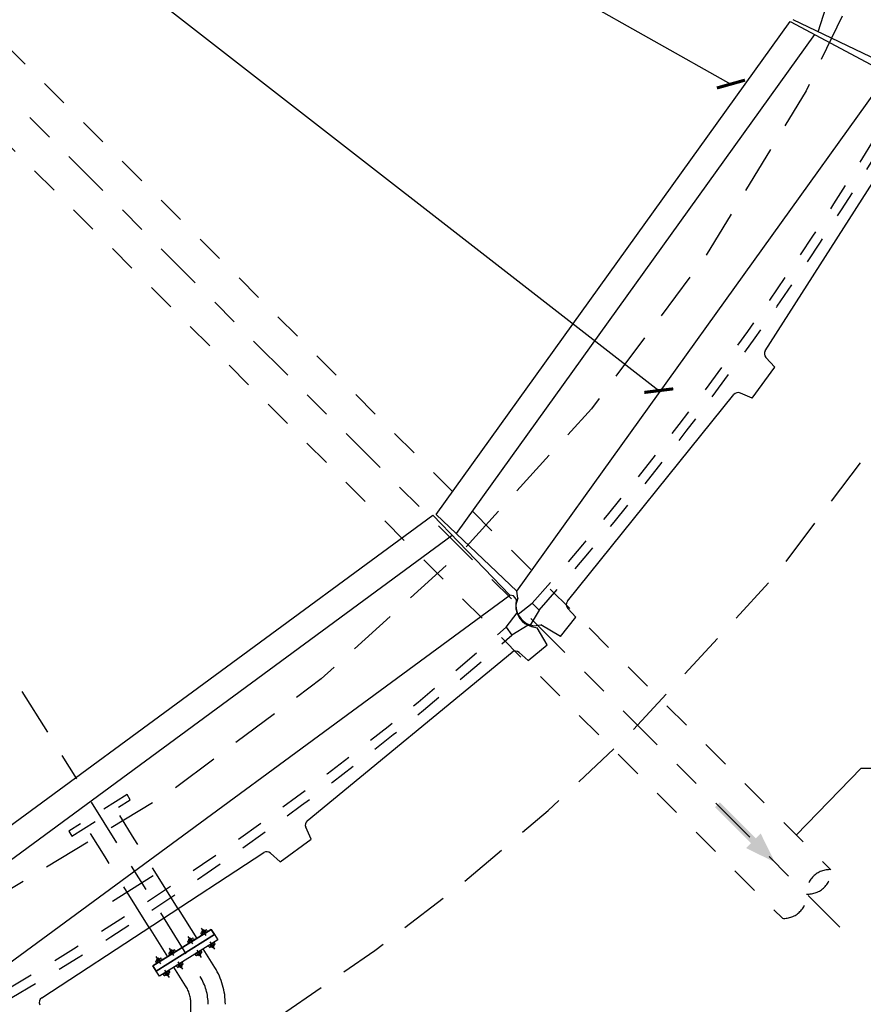
# Model space of a CAD drawing. Units: metres. Extents: x -63 to 107, y -36 to 20.
# Drawn here: x 21 to 24, y -4 to -1 of the extents above; entities that cross this region are included whole.
import ezdxf
from ezdxf import colors
from ezdxf.entities.mleader import LeaderData, LeaderLine
from ezdxf.math import Vec2, Vec3

# ---------------------------------------------------------------- set-up
doc = ezdxf.new("R2010")
doc.units = ezdxf.units.M
doc.header["$LTSCALE"] = 0.35
doc.header["$MEASUREMENT"] = 0
for name, pattern in [('CONTINUA', [0]), ('RAYITAS', [0.375, 0.25, -0.125]), ('TRAZO_Y_PUNTO', [1, 0.5, -0.25, 0, -0.25]), ('TRAZOS', [0.75, 0.5, -0.25]), ('TRAZOS2', [0.375, 0.25, -0.125])]:
    doc.linetypes.add(name, pattern=pattern)
doc.layers.get('Defpoints').update_dxf_attribs({"color": 1})
for name, color, linetype in [('01 TUB EXTERIORES', 7, 'Continuous'), ('1', 1, 'Continuous'), ('2', 1, 'Continuous'), ('Equipos', 1, 'Continuous')]:
    doc.layers.add(name, color=color, linetype=linetype)
doc.styles.add('acotacion', font='simplex.shx', dxfattribs={"width": 0.8})
doc.styles.add('cotas', font='simplex.shx', dxfattribs={"width": 0.8, "height": 0.1})
doc.dimstyles.new('1-100 Standard', dxfattribs={"dimscale": 0.1, "dimtxt": 1, "dimasz": 0.75, "dimexe": 0.75, "dimexo": 1.5, "dimgap": 0.4, "dimtad": 1, "dimzin": 0, "dimdsep": 46, "dimtxsty": 'acotacion', "dimblk": 'ARCHTICK', "dimcen": 1, "dimdle": 0.75, "dimclrd": 1, "dimclre": 1, "dimclrt": 1, "dimazin": 0, "dimtfac": 1, "dimtix": 1, "dimtofl": 0, "dimtmove": 2, "dimatfit": 3, "dimfxl": 2, "dimfxlon": 1, "dimtfill": 1, "dimtolj": 1, "dimtzin": 0, "dimarcsym": 0})

# ---------------------------------------------------------------- blocks, each defined once
blk = doc.blocks.new('_None')
blk = doc.blocks.new('_ArchTick')
at = {"color": 0, "linetype": 'ByBlock', "const_width": 0.15}
blk.add_lwpolyline([(-0.5, -0.5), (0.5, 0.5)], dxfattribs=at)
blk = doc.blocks.new('*D1343')
at = {"color": 1, "linetype": 'CONTINUA', "lineweight": -2}
blk.add_arc((17.3788, 2.3016), 4.3863, 270, 315, dxfattribs=at)
at = {"layer": 'Defpoints', "color": 0}
for p in [(17.3788, 10.6705), (17.3788, 2.3016), (18.5141, -1.9352), (23.8755, -4.1951), (17.3788, -6.5212)]:
    blk.add_point(p, dxfattribs=at)
at = {"color": 1, "linetype": 'ByBlock', "lineweight": -2, "xscale": 0.07500000000000001, "yscale": 0.07500000000000001, "zscale": 0.07500000000000001}
for p, rotation in [((20.4804, -0.8), 45.00001310866332), ((17.3788, -2.0847), 180)]:
    blk.add_blockref('_ArchTick', p, dxfattribs=dict(at, rotation=rotation))
at = {"color": 1, "insert": (19.023, -1.6677), "char_height": 0.1, "attachment_point": 5, "rotation": 22.5, "style": 'acotacion', "bg_fill": 3, "box_fill_scale": 1.25, "bg_fill_color": 256, "bg_fill_true_color": 13158600, "bg_fill_transparency": 0}
blk.add_mtext('\\A1;45.00%%d', dxfattribs=at)
blk = doc.blocks.new('*D1348')
at = {"color": 1, "linetype": 'CONTINUA', "lineweight": -2}
blk.add_arc((17.3788, 2.3016), 4.8166, 270, 302, dxfattribs=at)
at = {"layer": 'Defpoints', "color": 0}
for p in [(17.3788, 10.6705), (17.3788, 2.3016), (18.2704, -2.4318), (21.5507, -4.3749), (17.3788, -6.5212)]:
    blk.add_point(p, dxfattribs=at)
at = {"color": 1, "linetype": 'ByBlock', "lineweight": -2, "xscale": 0.07500000000000001, "yscale": 0.07500000000000001, "zscale": 0.07500000000000001}
for p, rotation in [((19.9313, -1.7831), 32), ((17.3788, -2.515), 180)]:
    blk.add_blockref('_ArchTick', p, dxfattribs=dict(at, rotation=rotation))
at = {"color": 1, "insert": (18.6817, -2.2419), "char_height": 0.1, "attachment_point": 5, "rotation": 16, "style": 'acotacion', "bg_fill": 3, "box_fill_scale": 1.25, "bg_fill_color": 256, "bg_fill_true_color": 13158600, "bg_fill_transparency": 0}
blk.add_mtext('\\A1;32.00%%d', dxfattribs=at)
blk = doc.blocks.new('*D1349')
at = {"color": 1, "linetype": 'CONTINUA', "lineweight": -2}
blk.add_arc((17.3788, 2.3016), 4.8125, 302, 315, dxfattribs=at)
at = {"layer": 'Defpoints', "color": 0}
for p in [(17.3788, 2.3016), (17.3788, 2.3016), (23.8755, -4.1951), (21.5507, -4.3749)]:
    blk.add_point(p, dxfattribs=at)
at = {"color": 1, "linetype": 'ByBlock', "lineweight": -2, "xscale": 0.07500000000000001, "yscale": 0.07500000000000001, "zscale": 0.07500000000000001}
for p, rotation in [((20.7818, -1.1013), 45.00001310866339), ((19.9291, -1.7796), 212)]:
    blk.add_blockref('_ArchTick', p, dxfattribs=dict(at, rotation=rotation))
at = {"color": 1, "insert": (20.3186, -1.3942), "char_height": 0.1, "attachment_point": 5, "rotation": 38.5, "style": 'acotacion', "bg_fill": 3, "box_fill_scale": 1.25, "bg_fill_color": 256, "bg_fill_true_color": 13158600, "bg_fill_transparency": 0}
blk.add_mtext('\\A1;13.00%%d', dxfattribs=at)
at = {"layer": 'Defpoints', "color": 0}
blk.add_point((20.2301, -1.5753), dxfattribs=at)
blk = doc.blocks.new('*D1504')
at = {"layer": 'Defpoints', "color": 0}
for p in [(11.5399, 6.8477), (23.2178, -2.2445)]:
    blk.add_point(p, dxfattribs=at)
at = {"color": 1, "linetype": 'ByBlock', "lineweight": -2, "xscale": 0.07500000000000001, "yscale": 0.07500000000000001, "zscale": 0.07500000000000001}
for p, rotation in [((11.5399, 6.8477), 142.0962301382301), ((23.2178, -2.2445), 322.0962301382301)]:
    blk.add_blockref('_ArchTick', p, dxfattribs=dict(at, rotation=rotation))
at = {"color": 1, "insert": (13.3428, 5.444), "char_height": 0.1, "attachment_point": 5, "rotation": 322.0962, "style": 'acotacion', "bg_fill": 3, "box_fill_scale": 1.25, "bg_fill_color": 256, "bg_fill_true_color": 13158600, "bg_fill_transparency": 0}
blk.add_mtext('\\A1;∅14.80', dxfattribs=at)
at = {"color": 1, "linetype": 'CONTINUA', "lineweight": -2}
for p, q in [((13.1625, 5.5844), (11.5399, 6.8477)), ((13.5232, 5.3035), (23.2178, -2.2445))]:
    blk.add_line(p, q, dxfattribs=at)
blk = doc.blocks.new('*D1507')
at = {"layer": 'Defpoints', "color": 0}
for p in [(11.2775, 5.7329), (23.4801, -1.1297)]:
    blk.add_point(p, dxfattribs=at)
at = {"color": 1, "linetype": 'ByBlock', "lineweight": -2, "xscale": 0.07500000000000001, "yscale": 0.07500000000000001, "zscale": 0.07500000000000001}
for p, rotation in [((11.2775, 5.7329), 150.646899018269), ((23.4801, -1.1297), 330.646899018269)]:
    blk.add_blockref('_ArchTick', p, dxfattribs=dict(at, rotation=rotation))
at = {"color": 1, "insert": (12.7509, 4.9043), "char_height": 0.1, "attachment_point": 5, "rotation": 330.6469, "style": 'acotacion', "bg_fill": 3, "box_fill_scale": 1.25, "bg_fill_color": 256, "bg_fill_true_color": 13158600, "bg_fill_transparency": 0}
blk.add_mtext('\\A1;∅14.00', dxfattribs=at)
at = {"color": 1, "linetype": 'CONTINUA', "lineweight": -2}
for p, q in [((12.5517, 5.0164), (11.2775, 5.7329)), ((12.9501, 4.7923), (23.4801, -1.1297))]:
    blk.add_line(p, q, dxfattribs=at)

msp = doc.modelspace()

# ---------------------------------------------------------------- linework, layer by layer
at = {"color": 1, "linetype": 'TRAZO_Y_PUNTO', "flags": 128}
msp.add_lwpolyline([(17.3788, 2.3016), (23.8755, -4.1951)], dxfattribs=at)
at = {"color": 2, "linetype": 'RAYITAS'}
for points in [[(18.2978, 1.5594), (23.8437, -3.9864)], [(18.1206, 1.3831), (23.6669, -4.1632)]]:
    msp.add_lwpolyline(points, dxfattribs=at)
msp.add_lwpolyline([(23.6669, -4.1632, 0.451416), (23.7553, -4.0748, 0.451416), (23.8437, -3.9864, 0.451416), (23.7553, -4.0748, 0.451416)], format="xyb", dxfattribs=at)
at = {"color": 1, "linetype": 'TRAZOS'}
msp.add_circle((17.3788, 2.3016), 7.25, dxfattribs=at)
msp.add_arc((17.3788, 2.3016), 8.15, 303.24572, 297.00656, dxfattribs=at)
at = {"layer": '01 TUB EXTERIORES', "color": 1, "linetype": 'RAYITAS'}
for p, q in [((21.3114, -3.8739), (21.2436, -3.7653)), ((21.2054, -3.9401), (21.1376, -3.8316))]:
    msp.add_line(p, q, dxfattribs=at)
at = {"layer": '01 TUB EXTERIORES', "color": 1, "linetype": 'TRAZOS'}
for p, q in [((21.4704, -4.1283), (21.3114, -3.8739)), ((21.3657, -4.1967), (21.2054, -3.9401)), ((21.2319, -4.1004), (21.4439, -3.9679))]:
    msp.add_line(p, q, dxfattribs=at)
at = {"layer": '01 TUB EXTERIORES', "color": 2, "linetype": 'Continuous'}
for p, q in [((21.4704, -4.1283), (21.5382, -4.2368)), ((21.3657, -4.1967), (21.4322, -4.3031))]:
    msp.add_line(p, q, dxfattribs=at)
at = {"layer": '01 TUB EXTERIORES', "color": 1, "linetype": 'RAYITAS'}
msp.add_lwpolyline([(21.2966, -3.7322), (21.2849, -3.7135), (21.0729, -3.846), (21.0846, -3.8647)], close=True, dxfattribs=at)
at = {"layer": '01 TUB EXTERIORES', "color": 2, "linetype": 'Continuous'}
msp.add_lwpolyline([(21.5912, -4.2037), (21.6029, -4.2224), (21.3908, -4.3548), (21.3792, -4.3362)], close=True, dxfattribs=at)

# ---------------------------------------------------------------- next in the draw order: leaders
at = {"color": 1}
ml = msp.add_multileader_mtext('Standard', dxfattribs=at)
ml.set_content('%%C250\\PSALIDA DE FANGOS', color=1, style='cotas')
ml.set_leader_properties()
ml.set_arrow_properties(name='NONE')
ml.build(insert=Vec2(0, 0))
ml.multileader.update_dxf_attribs({"text_left_attachment_type": 5, "text_right_attachment_type": 5, "dogleg_length": 0.00953, "arrow_head_size": 0.1125})
ctx = ml.context
ctx.base_point, ctx.char_height, ctx.arrow_head_size, ctx.landing_gap_size, ctx.plane_origin = Vec3(23.9632, -3.6176), 0.1, 0.1125, 0.06, Vec3(20.8984, -9.3137)
ctx.left_attachment, ctx.right_attachment = 5, 5
notes = []
notes.append((ctx, [(1, (1, 1, 0), (23.9537, -3.6176), (1, 0), 0.00953, [(0, [(23.717, -3.8605)], 0, [])])]))
ctx.mtext.insert = Vec3(24.0232, -3.3309)
ctx.mtext.has_bg_fill, ctx.mtext.bg_color, ctx.mtext.bg_scale_factor, ctx.mtext.bg_transparency, ctx.mtext.use_window_bg_color = 1, -1023410167, 1.5, 0, 1
for ctx, leaders in notes:
    for number, flags, end, landing, length, lines in leaders:
        leader = LeaderData()
        leader.index, (leader.has_last_leader_line, leader.has_dogleg_vector, leader.attachment_direction) = number, flags
        leader.last_leader_point, leader.dogleg_vector, leader.dogleg_length = Vec3(end), Vec3(landing), length
        for number, points, colour, breaks in lines:
            line = LeaderLine()
            line.index, line.vertices, line.color, line.breaks = number, Vec3.list(points), colors.encode_raw_color(colour), breaks
            leader.lines.append(line)
        ctx.leaders.append(leader)

# ---------------------------------------------------------------- next in the draw order: dimensions: what is measured, and where the dimension line sits
at = {"linetype": 'CONTINUA'}
dim = msp.add_angular_dim_2l(base=(18.5141, -1.9352), line1=((17.3788, 2.3016), (23.8755, -4.1951)), line2=((17.3788, -6.5212), (17.3788, 10.6705)), dimstyle='1-100 Standard', override={"dimtxsty": 'acotacion'}, dxfattribs=at)
dim.commit()
dim.dimension.update_dxf_attribs({"geometry": '*D1343', "text_midpoint": (19.023, -1.6677)})

# ---------------------------------------------------------------- next in the draw order: dimensions: what is measured, and where the dimension line sits
dim = msp.add_angular_dim_2l(base=(18.2704, -2.4318), line1=((17.3788, -6.5212), (17.3788, 10.6705)), line2=((17.3788, 2.3016), (21.5507, -4.3749)), dimstyle='1-100 Standard', override={"dimtxsty": 'acotacion'}, dxfattribs=at)
dim.commit()
dim.dimension.update_dxf_attribs({"geometry": '*D1348', "text_midpoint": (18.6817, -2.2419)})

# ---------------------------------------------------------------- next in the draw order: linework, layer by layer
at = {"color": 1, "linetype": 'RAYITAS'}
msp.add_lwpolyline([(21.5173, -4.7144), (21.5173, -4.4758)], dxfattribs=at)
at = {"color": 1, "linetype": 'TRAZO_Y_PUNTO'}
msp.add_arc((21.3898, -4.4758), 0.1275, 0, 32, dxfattribs=at)
at = {"layer": '1', "color": 3, "linetype": 'Continuous'}
msp.add_arc((20.9858, -4.469), 0.02, 123.1787, 205.0276, dxfattribs=at)

# ---------------------------------------------------------------- next in the draw order: dimensions: what is measured, and where the dimension line sits
at = {"linetype": 'CONTINUA'}
dim = msp.add_angular_dim_2l(base=(20.2301, -1.5753), line1=((17.3788, 2.3016), (23.8755, -4.1951)), line2=((17.3788, 2.3016), (21.5507, -4.3749)), dimstyle='1-100 Standard', override={"dimtxsty": 'acotacion'}, dxfattribs=at)
dim.commit()
dim.dimension.update_dxf_attribs({"geometry": '*D1349', "text_midpoint": (20.3186, -1.3942)})

# ---------------------------------------------------------------- next in the draw order: linework, layer by layer
at = {"color": 1, "linetype": 'TRAZO_Y_PUNTO'}
msp.add_line((17.3788, 2.3016), (21.5509, -4.3752), dxfattribs=at)
at = {"color": 1}
for p, q in [((23.7976, -0.9394), (24.4759, 1.1886)), ((23.6956, -0.9026), (24.0516, -1.0925)), ((24.0708, -1.0704), (23.7066, -0.8957)), ((20.6188, -4.0044), (22.3963, -2.6977)), ((22.3963, -2.6977), (22.6761, -2.9884)), ((22.7013, -2.9733), (22.4089, -2.6946)), ((20.6668, -4.0933), (22.4662, -2.7704))]:
    msp.add_line(p, q, dxfattribs=at)
at = {"color": 1, "linetype": 'TRAZO_Y_PUNTO'}
for points in [[(21.6039, -4.342), (21.5615, -4.2741)], [(21.4979, -4.4083), (21.4555, -4.3404)]]:
    msp.add_lwpolyline(points, dxfattribs=at)
for radius in [0.2525, 0.19]:
    msp.add_arc((21.3898, -4.4758), radius, 0, 32, dxfattribs=at)
for points in [[(23.4398, -3.7417), (23.4222, -3.7594), (23.5707, -3.8725), (23.553, -3.8902)], [(23.5883, -3.8549), (23.6396, -3.9592), (23.5883, -3.8549), (23.5353, -3.9079)]]:
    msp.add_solid(points)
at = {"layer": '1', "color": 3, "linetype": 'Continuous'}
for p, q in [((23.605, -2.0997), (24.1234, -1.2872)), ((23.6391, -2.1587), (23.6071, -2.124)), ((23.5574, -2.2724), (23.6391, -2.1587)), ((23.5574, -2.2724), (23.5143, -2.2532)), ((20.8108, -4.3598), (22.6761, -2.9884)), ((22.6901, -2.9905), (22.6761, -2.9884)), ((22.6993, -3.003), (22.6901, -2.9905)), ((22.6993, -3.003), (22.6977, -3.0244)), ((22.7053, -2.9994), (22.6987, -3.0239)), ((22.7053, -2.9994), (22.7013, -2.9733)), ((22.9164, -3.0683), (22.8869, -3.0366)), ((22.86, -3.1384), (22.9164, -3.0683)), ((22.7548, -3.102), (22.7756, -3.107)), ((22.7633, -3.0999), (22.789, -3.0963)), ((22.8122, -3.1682), (22.7756, -3.107)), ((22.86, -3.1384), (22.789, -3.0963)), ((22.7427, -3.2254), (22.8122, -3.1682)), ((21.9402, -3.8083), (22.6843, -3.1957)), ((22.7427, -3.2254), (22.7104, -3.1963)), ((21.9544, -3.8749), (21.9347, -3.832)), ((21.8416, -3.9579), (21.9544, -3.8749)), ((20.9749, -4.4523), (21.7822, -3.9244)), ((21.8416, -3.9579), (21.8065, -3.9263))]:
    msp.add_line(p, q, dxfattribs=at)
at = {"layer": '1', "color": 252, "linetype": 'TRAZOS2', "true_color": 0x939598}
for p, q in [((22.7061, -3.0567), (22.7581, -3.0176)), ((22.7824, -3.043), (22.7507, -3.0967))]:
    msp.add_line(p, q, dxfattribs=at)
at = {"layer": '1', "color": 3, "linetype": 'Continuous'}
for centre, radius, start, end in [((23.6218, -2.1105), 0.02, 147.4589, 222.6474), ((23.5062, -2.2715), 0.02, 66.0002, 141.1787), ((22.7777, -3.0254), 0.08, 179.2896, 253.358), ((22.7757, -3.0239), 0.077, 180.0139, 260.7527), ((22.9015, -3.023), 0.02, 141.1787, 223.0276), ((22.697, -3.2112), 0.02, 48.0002, 129.4589), ((21.9529, -3.8237), 0.02, 129.4589, 204.6474), ((21.7931, -3.9411), 0.02, 48.0002, 123.1787)]:
    msp.add_arc(centre, radius, start, end, dxfattribs=at)
at = {"layer": '2', "color": 252, "linetype": 'TRAZOS2', "true_color": 0x939598}
for p, q in [((22.7824, -3.043), (22.7581, -3.0176)), ((22.6629, -3.1045), (22.7026, -3.0529)), ((22.6629, -3.1045), (22.6832, -3.1333)), ((22.7429, -3.0974), (22.6832, -3.1333))]:
    msp.add_line(p, q, dxfattribs=at)
for radius, start, end in [(11.8331, 300.54403, 311.40025), (11.8681, 300.52985, 311.38213)]:
    msp.add_arc((14.8375, 5.7716), radius, start, end, dxfattribs=at)
at = {"layer": 'Equipos', "color": 1, "linetype": 'ByBlock'}
for p, q in [((21.5912, -4.2037), (21.3792, -4.3362)), ((21.3908, -4.3548), (21.6029, -4.2224)), ((21.3908, -4.3548), (21.6029, -4.2224)), ((21.6029, -4.2224), (21.5912, -4.2037)), ((21.6029, -4.2224), (21.6145, -4.241)), ((21.6145, -4.241), (21.4025, -4.3735)), ((21.3792, -4.3362), (21.3908, -4.3548)), ((21.4025, -4.3735), (21.3908, -4.3548))]:
    msp.add_line(p, q, dxfattribs=at)
at = {"layer": 'Equipos', "color": 1}
for p, q in [((21.5538, -4.2196), (21.5558, -4.2228)), ((21.5546, -4.216), (21.5709, -4.2059)), ((21.5647, -4.206), (21.5574, -4.2106)), ((21.5574, -4.2106), (21.5579, -4.2084)), ((21.5591, -4.2132), (21.5574, -4.2106)), ((21.5625, -4.2055), (21.5579, -4.2084)), ((21.5612, -4.2194), (21.5592, -4.2162)), ((21.5756, -4.2135), (21.5593, -4.2236)), ((21.5625, -4.2055), (21.5647, -4.206)), ((21.5664, -4.2087), (21.5647, -4.206)), ((21.571, -4.2133), (21.569, -4.2101)), ((21.5744, -4.2067), (21.5764, -4.2099)), ((21.5056, -4.2497), (21.5076, -4.2529)), ((21.5064, -4.2461), (21.5227, -4.236)), ((21.5165, -4.2361), (21.5092, -4.2407)), ((21.5092, -4.2407), (21.5097, -4.2385)), ((21.5109, -4.2433), (21.5092, -4.2407)), ((21.5143, -4.2356), (21.5097, -4.2385)), ((21.513, -4.2495), (21.511, -4.2463)), ((21.5274, -4.2436), (21.5111, -4.2537)), ((21.5143, -4.2356), (21.5165, -4.2361)), ((21.5182, -4.2388), (21.5165, -4.2361)), ((21.5228, -4.2434), (21.5208, -4.2402)), ((21.5262, -4.2368), (21.5282, -4.24)), ((21.5989, -4.2508), (21.5826, -4.2609)), ((21.5874, -4.2685), (21.6037, -4.2584)), ((21.597, -4.255), (21.5991, -4.2582)), ((21.6045, -4.2548), (21.6024, -4.2516)), ((21.4374, -4.2923), (21.4394, -4.2955)), ((21.4545, -4.2786), (21.4382, -4.2887)), ((21.4411, -4.2833), (21.4484, -4.2787)), ((21.4416, -4.2811), (21.4411, -4.2833)), ((21.4427, -4.2859), (21.4411, -4.2833)), ((21.4416, -4.2811), (21.4462, -4.2782)), ((21.4449, -4.2921), (21.4428, -4.2889)), ((21.443, -4.2963), (21.4593, -4.2862)), ((21.4484, -4.2787), (21.4462, -4.2782)), ((21.45, -4.2814), (21.4484, -4.2787)), ((21.4546, -4.286), (21.4526, -4.2828)), ((21.458, -4.2794), (21.4601, -4.2826)), ((21.5357, -4.2978), (21.5336, -4.2946)), ((21.5507, -4.2809), (21.5344, -4.2911)), ((21.5391, -4.2912), (21.5411, -4.2944)), ((21.5392, -4.2987), (21.5555, -4.2885)), ((21.5437, -4.2958), (21.5453, -4.2985)), ((21.5526, -4.2939), (21.5453, -4.2985)), ((21.5521, -4.2961), (21.5475, -4.299)), ((21.5488, -4.2851), (21.5509, -4.2883)), ((21.551, -4.2913), (21.5526, -4.2939)), ((21.5521, -4.2961), (21.5526, -4.2939)), ((21.5563, -4.2849), (21.5543, -4.2817)), ((21.5839, -4.2677), (21.5818, -4.2645)), ((21.5872, -4.2611), (21.5893, -4.2643)), ((21.5919, -4.2657), (21.5935, -4.2684)), ((21.6008, -4.2638), (21.5935, -4.2684)), ((21.5935, -4.2684), (21.5957, -4.2689)), ((21.6003, -4.266), (21.5957, -4.2689)), ((21.5992, -4.2612), (21.6008, -4.2638)), ((21.6003, -4.266), (21.6008, -4.2638)), ((21.3892, -4.3224), (21.3913, -4.3256)), ((21.4063, -4.3087), (21.39, -4.3188)), ((21.3929, -4.3134), (21.4002, -4.3088)), ((21.3934, -4.3112), (21.3929, -4.3134)), ((21.3945, -4.316), (21.3929, -4.3134)), ((21.3934, -4.3112), (21.398, -4.3083)), ((21.3967, -4.3222), (21.3947, -4.319)), ((21.3948, -4.3264), (21.4111, -4.3163)), ((21.4002, -4.3088), (21.398, -4.3083)), ((21.4018, -4.3115), (21.4002, -4.3088)), ((21.4065, -4.3161), (21.4044, -4.3129)), ((21.4098, -4.3095), (21.4119, -4.3127)), ((21.4663, -4.3336), (21.4826, -4.3235)), ((21.4873, -4.3311), (21.471, -4.3412)), ((21.4807, -4.3277), (21.4827, -4.3309)), ((21.4881, -4.3275), (21.4861, -4.3243)), ((21.5453, -4.2985), (21.5475, -4.299)), ((21.4193, -4.3705), (21.4173, -4.3673)), ((21.4181, -4.3638), (21.4344, -4.3536)), ((21.4227, -4.3639), (21.4247, -4.3671)), ((21.4391, -4.3612), (21.4228, -4.3714)), ((21.429, -4.3712), (21.4363, -4.3666)), ((21.4325, -4.3578), (21.4345, -4.361)), ((21.4346, -4.364), (21.4363, -4.3666)), ((21.4363, -4.3666), (21.4358, -4.3688)), ((21.4399, -4.3576), (21.4379, -4.3544)), ((21.4675, -4.3404), (21.4655, -4.3372)), ((21.4709, -4.3338), (21.4729, -4.337)), ((21.4755, -4.3384), (21.4772, -4.3411)), ((21.4772, -4.3411), (21.4845, -4.3365)), ((21.4794, -4.3416), (21.4772, -4.3411)), ((21.4794, -4.3416), (21.484, -4.3387)), ((21.4828, -4.3339), (21.4845, -4.3365)), ((21.4845, -4.3365), (21.484, -4.3387)), ((21.4273, -4.3685), (21.429, -4.3712)), ((21.4312, -4.3717), (21.429, -4.3712)), ((21.4312, -4.3717), (21.4358, -4.3688))]:
    msp.add_line(p, q, dxfattribs=at)
at = {"layer": 'Equipos', "color": 1, "linetype": 'TRAZO_Y_PUNTO'}
for p, q in [((21.572, -4.2258), (21.5553, -4.1992)), ((21.5238, -4.2559), (21.5072, -4.2293)), ((21.5863, -4.2486), (21.6029, -4.2752)), ((21.4556, -4.2985), (21.439, -4.2719)), ((21.5381, -4.2787), (21.5547, -4.3053)), ((21.4074, -4.3286), (21.3908, -4.302)), ((21.4699, -4.3213), (21.4865, -4.3479)), ((21.4217, -4.3514), (21.4384, -4.378))]:
    msp.add_line(p, q, dxfattribs=at)
at = {"layer": 'Equipos', "color": 1}
for centre, start, end in [((21.5559, -4.2182), 122, 212), ((21.557, -4.2175), 32, 122), ((21.558, -4.2215), 212, 302), ((21.5614, -4.2148), 122, 212), ((21.559, -4.2208), 302, 32), ((21.5634, -4.2181), 212, 302), ((21.5668, -4.2114), 32, 122), ((21.5711, -4.2087), 122, 212), ((21.5688, -4.2147), 302, 32), ((21.5722, -4.208), 32, 122), ((21.5732, -4.212), 212, 302), ((21.5742, -4.2113), 302, 32), ((21.5077, -4.2483), 122, 212), ((21.5088, -4.2476), 32, 122), ((21.5098, -4.2516), 212, 302), ((21.5132, -4.2449), 122, 212), ((21.5109, -4.2509), 302, 32), ((21.5152, -4.2482), 212, 302), ((21.5186, -4.2415), 32, 122), ((21.5229, -4.2388), 122, 212), ((21.5206, -4.2448), 302, 32), ((21.524, -4.2381), 32, 122), ((21.525, -4.2421), 212, 302), ((21.5261, -4.2414), 302, 32), ((21.5851, -4.2624), 32, 122), ((21.5894, -4.2597), 122, 212), ((21.5948, -4.2563), 32, 122), ((21.5992, -4.2536), 122, 212), ((21.5969, -4.2596), 302, 32), ((21.6003, -4.2529), 32, 122), ((21.6012, -4.2569), 212, 302), ((21.6023, -4.2562), 302, 32), ((21.4396, -4.2909), 122, 212), ((21.4407, -4.2902), 32, 122), ((21.4416, -4.2942), 212, 302), ((21.445, -4.2875), 122, 212), ((21.4427, -4.2935), 302, 32), ((21.447, -4.2908), 212, 302), ((21.4504, -4.2841), 32, 122), ((21.4548, -4.2814), 122, 212), ((21.4525, -4.2874), 302, 32), ((21.4559, -4.2807), 32, 122), ((21.4568, -4.2847), 212, 302), ((21.4579, -4.284), 302, 32), ((21.5358, -4.2932), 122, 212), ((21.5369, -4.2925), 32, 122), ((21.5412, -4.2898), 122, 212), ((21.5389, -4.2958), 302, 32), ((21.5433, -4.2931), 212, 302), ((21.5467, -4.2864), 32, 122), ((21.551, -4.2837), 122, 212), ((21.5487, -4.2897), 302, 32), ((21.5521, -4.283), 32, 122), ((21.553, -4.287), 212, 302), ((21.5541, -4.2863), 302, 32), ((21.584, -4.2631), 122, 212), ((21.586, -4.2664), 212, 302), ((21.5871, -4.2657), 302, 32), ((21.5915, -4.263), 212, 302), ((21.3914, -4.321), 122, 212), ((21.3925, -4.3203), 32, 122), ((21.3934, -4.3243), 212, 302), ((21.3968, -4.3176), 122, 212), ((21.3945, -4.3236), 302, 32), ((21.3989, -4.3209), 212, 302), ((21.4022, -4.3142), 32, 122), ((21.4066, -4.3115), 122, 212), ((21.4043, -4.3175), 302, 32), ((21.4077, -4.3108), 32, 122), ((21.4086, -4.3148), 212, 302), ((21.4097, -4.3141), 302, 32), ((21.4731, -4.3324), 122, 212), ((21.4785, -4.329), 32, 122), ((21.4828, -4.3263), 122, 212), ((21.4805, -4.3323), 302, 32), ((21.4839, -4.3256), 32, 122), ((21.4849, -4.3296), 212, 302), ((21.486, -4.3289), 302, 32), ((21.5378, -4.2965), 212, 302), ((21.4195, -4.3659), 122, 212), ((21.4205, -4.3652), 32, 122), ((21.4249, -4.3625), 122, 212), ((21.4226, -4.3685), 302, 32), ((21.4269, -4.3658), 212, 302), ((21.4303, -4.3591), 32, 122), ((21.4347, -4.3564), 122, 212), ((21.4323, -4.3624), 302, 32), ((21.4357, -4.3557), 32, 122), ((21.4367, -4.3597), 212, 302), ((21.4378, -4.359), 302, 32), ((21.4676, -4.3358), 122, 212), ((21.4687, -4.3351), 32, 122), ((21.4697, -4.3391), 212, 302), ((21.4708, -4.3384), 302, 32), ((21.4751, -4.3357), 212, 302), ((21.4215, -4.3692), 212, 302)]:
    msp.add_arc(centre, 0.00256, start, end, dxfattribs=at)

# ---------------------------------------------------------------- next in the draw order: dimensions: what is measured, and where the dimension line sits
at = {"linetype": 'CONTINUA'}
dim = msp.add_diameter_dim_2p(p1=(23.2178, -2.2445), p2=(11.5399, 6.8477), dimstyle='1-100 Standard', override={"dimtxsty": 'acotacion'}, dxfattribs=at)
dim.commit()
dim.dimension.update_dxf_attribs({"geometry": '*D1504', "text_midpoint": (13.3428, 5.444), "dimtype": 163})

# ---------------------------------------------------------------- next in the draw order: linework, layer by layer
at = {"layer": '1', "color": 3, "linetype": 'Continuous'}
msp.add_line((22.8859, -3.0105), (23.4906, -2.259), dxfattribs=at)
at = {"layer": '2', "color": 252, "linetype": 'TRAZOS2', "true_color": 0x939598}
for radius, start, end in [(11.8331, 318.54403, 329.40025), (11.8681, 318.52985, 329.38213)]:
    msp.add_arc((13.8896, 4.8164), radius, start, end, dxfattribs=at)

# ---------------------------------------------------------------- next in the draw order: dimensions: what is measured, and where the dimension line sits
at = {"linetype": 'CONTINUA'}
dim = msp.add_diameter_dim_2p(p1=(23.4801, -1.1297), p2=(11.2775, 5.7329), dimstyle='1-100 Standard', override={"dimtxsty": 'acotacion'}, dxfattribs=at)
dim.commit()
dim.dimension.update_dxf_attribs({"geometry": '*D1507', "text_midpoint": (12.7509, 4.9043), "dimtype": 163})

# ---------------------------------------------------------------- next in the draw order: linework, layer by layer
at = {"color": 1}
for p, q in [((22.4089, -2.6946), (23.6956, -0.9026)), ((22.482, -2.7643), (23.7846, -0.95))]:
    msp.add_line(p, q, dxfattribs=at)
at = {"layer": '1', "color": 3, "linetype": 'Continuous'}
msp.add_line((22.7013, -2.9733), (24.0516, -1.0925), dxfattribs=at)

doc.saveas('drawing.dxf')
